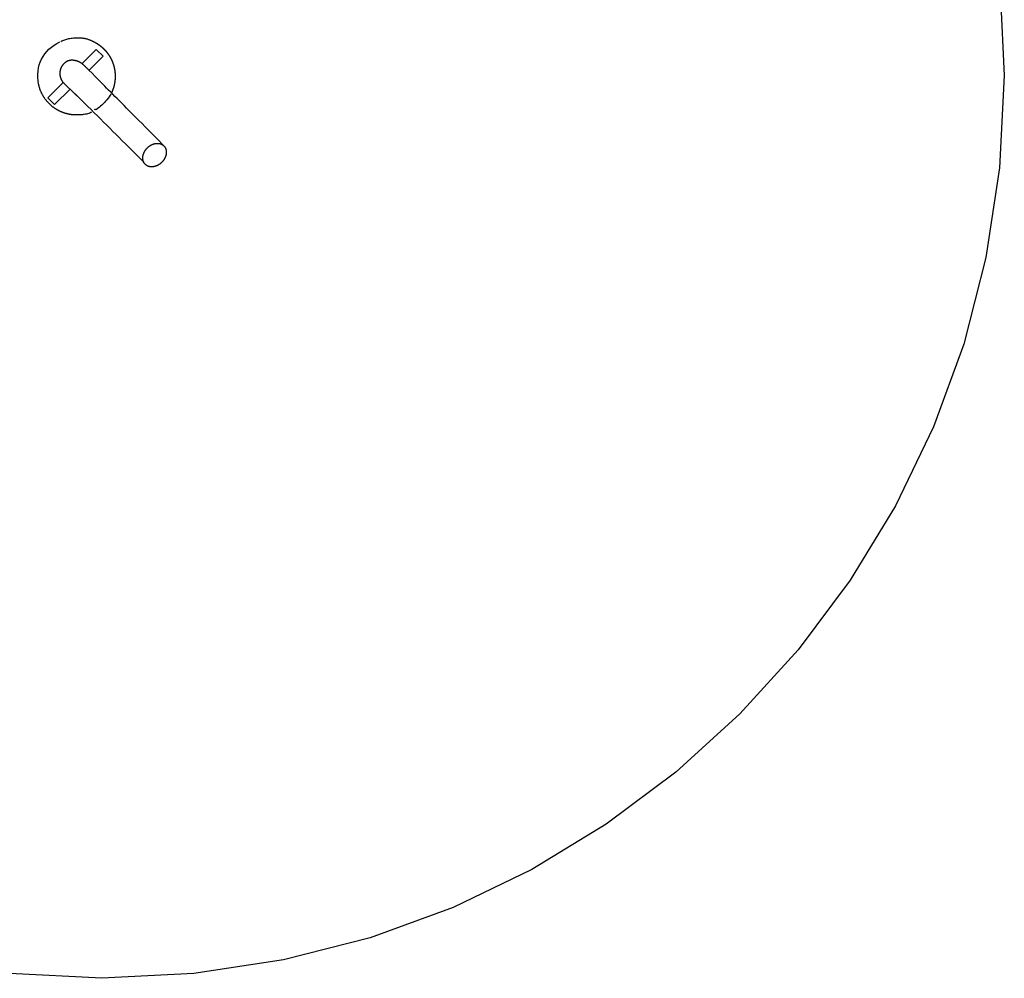
# Model space of a CAD drawing. Units: millimetres. Extents: x 893.49 to 900.49, y -282.64 to -275.64.
# Drawn here: x 896.67 to 900.49, y -282.64 to -278.92 of the extents above; entities that cross this region are included whole.
import ezdxf

# ---------------------------------------------------------------- set-up
doc = ezdxf.new("R2010")
doc.units = ezdxf.units.MM
for name, pattern in [('NEW_LINE80', [1.5, 1, -0.5]), ('NEW_LINE81', [1.5, 1, -0.5]), ('NEW_LINE82', [1.5, 1, -0.5]), ('NEW_LINE83', [1.5, 1, -0.5]), ('NEW_LINE84', [1.5, 1, -0.5]), ('NEW_LINE85', [0.8, 0.5, -0.3])]:
    doc.linetypes.add(name, pattern=pattern)

msp = doc.modelspace()

# ---------------------------------------------------------------- linework, layer by layer
at = {"color": 4, "linetype": 'NEW_LINE80'}
msp.add_lwpolyline([(900.4721, -278.7776), (900.4902, -279.1354), (900.4902, -279.1354), (900.4721, -279.4932), (900.419, -279.8407), (900.3328, -280.1761), (900.2151, -280.4976), (900.0677, -280.8036), (899.8923, -281.0921), (899.6908, -281.3616), (899.4649, -281.6101), (899.2164, -281.8361), (898.9469, -282.0376), (898.6583, -282.2129), (898.3524, -282.3603), (898.0308, -282.478), (897.6954, -282.5643), (897.348, -282.6173), (896.9902, -282.6354), (896.9902, -282.6354), (896.6324, -282.6173)], dxfattribs=at)
at = {"color": 4, "linetype": 'NEW_LINE81'}
msp.add_lwpolyline([(900.4721, -278.7776), (900.4902, -279.1354), (900.4902, -279.1354), (900.4721, -279.4932), (900.419, -279.8407), (900.3328, -280.1761), (900.2151, -280.4976), (900.0677, -280.8036), (899.8923, -281.0921), (899.6908, -281.3616), (899.4649, -281.6101), (899.2164, -281.8361), (898.9469, -282.0376), (898.6583, -282.2129), (898.3524, -282.3603), (898.0308, -282.478), (897.6954, -282.5643), (897.348, -282.6173), (896.9902, -282.6354), (896.9902, -282.6354), (896.6324, -282.6173)], dxfattribs=at)
at = {"color": 4, "linetype": 'NEW_LINE82'}
msp.add_lwpolyline([(900.4721, -278.7776), (900.4902, -279.1354), (900.4902, -279.1354), (900.4721, -279.4932), (900.419, -279.8407), (900.3328, -280.1761), (900.2151, -280.4976), (900.0677, -280.8036), (899.8923, -281.0921), (899.6908, -281.3616), (899.4649, -281.6101), (899.2164, -281.8361), (898.9469, -282.0376), (898.6583, -282.2129), (898.3524, -282.3603), (898.0308, -282.478), (897.6954, -282.5643), (897.348, -282.6173), (896.9902, -282.6354), (896.9902, -282.6354), (896.6324, -282.6173)], dxfattribs=at)
at = {"color": 4, "linetype": 'NEW_LINE83'}
msp.add_lwpolyline([(900.4721, -278.7776), (900.4902, -279.1354), (900.4902, -279.1354), (900.4721, -279.4932), (900.419, -279.8407), (900.3328, -280.1761), (900.2151, -280.4976), (900.0677, -280.8036), (899.8923, -281.0921), (899.6908, -281.3616), (899.4649, -281.6101), (899.2164, -281.8361), (898.9469, -282.0376), (898.6583, -282.2129), (898.3524, -282.3603), (898.0308, -282.478), (897.6954, -282.5643), (897.348, -282.6173), (896.9902, -282.6354), (896.9902, -282.6354), (896.6324, -282.6173)], dxfattribs=at)
at = {"color": 4, "linetype": 'NEW_LINE84'}
msp.add_lwpolyline([(900.4721, -278.7776), (900.4902, -279.1354), (900.4902, -279.1354), (900.4721, -279.4932), (900.419, -279.8407), (900.3328, -280.1761), (900.2151, -280.4976), (900.0677, -280.8036), (899.8923, -281.0921), (899.6908, -281.3616), (899.4649, -281.6101), (899.2164, -281.8361), (898.9469, -282.0376), (898.6583, -282.2129), (898.3524, -282.3603), (898.0308, -282.478), (897.6954, -282.5643), (897.348, -282.6173), (896.9902, -282.6354), (896.9902, -282.6354), (896.6324, -282.6173)], dxfattribs=at)
at = {"color": 1}
for points in [[(896.9511, -279.2769), (896.9511, -279.2769), (896.9475, -279.2788), (896.9437, -279.2805), (896.9397, -279.282), (896.9355, -279.2832), (896.9313, -279.2843), (896.9271, -279.2852), (896.9228, -279.2859), (896.9186, -279.2865), (896.9146, -279.2869), (896.9106, -279.2873), (896.9069, -279.2875), (896.9033, -279.2877), (896.9001, -279.2878), (896.8971, -279.2878), (896.8946, -279.2878), (896.8924, -279.2878), (896.8924, -279.2878), (896.8905, -279.2878), (896.8885, -279.2878), (896.8866, -279.2878), (896.8847, -279.2877), (896.8828, -279.2876), (896.8809, -279.2874), (896.879, -279.2873), (896.8771, -279.2871), (896.8752, -279.2869), (896.8733, -279.2867), (896.8714, -279.2864), (896.8696, -279.2861), (896.8677, -279.2858), (896.8658, -279.2855), (896.864, -279.2852), (896.8622, -279.2848), (896.8622, -279.2848), (896.8603, -279.2844), (896.8585, -279.284), (896.8567, -279.2836), (896.8549, -279.2831), (896.8531, -279.2827), (896.8513, -279.2822), (896.8496, -279.2817), (896.8478, -279.2811), (896.846, -279.2806), (896.8443, -279.28), (896.8426, -279.2794), (896.8408, -279.2788), (896.8391, -279.2781), (896.8374, -279.2774), (896.8357, -279.2768), (896.834, -279.2761), (896.834, -279.2761), (896.8323, -279.2753), (896.8307, -279.2746), (896.829, -279.2739), (896.8274, -279.2731), (896.8258, -279.2723), (896.8241, -279.2715), (896.8225, -279.2706), (896.8209, -279.2697), (896.8193, -279.2689), (896.8177, -279.268), (896.8162, -279.2671), (896.8146, -279.2661), (896.8131, -279.2652), (896.8116, -279.2642), (896.81, -279.2632), (896.8085, -279.2622), (896.8085, -279.2622), (896.8071, -279.2612), (896.8056, -279.2602), (896.8041, -279.2591), (896.8027, -279.258), (896.8012, -279.257), (896.7998, -279.2559), (896.7984, -279.2547), (896.797, -279.2536), (896.7956, -279.2524), (896.7942, -279.2513), (896.7929, -279.2501), (896.7915, -279.2489), (896.7902, -279.2477), (896.7889, -279.2464), (896.7876, -279.2452), (896.7863, -279.2439), (896.7863, -279.2439), (896.7851, -279.2426), (896.7838, -279.2414), (896.7826, -279.24), (896.7814, -279.2387), (896.7802, -279.2374), (896.779, -279.236), (896.7778, -279.2346), (896.7766, -279.2333), (896.7755, -279.2319), (896.7744, -279.2305), (896.7733, -279.229), (896.7722, -279.2276), (896.7711, -279.2261), (896.7701, -279.2247), (896.769, -279.2232), (896.768, -279.2217), (896.768, -279.2217), (896.767, -279.2202), (896.766, -279.2187), (896.7651, -279.2172), (896.7641, -279.2156), (896.7632, -279.2141), (896.7623, -279.2125), (896.7614, -279.2109), (896.7605, -279.2093), (896.7596, -279.2077), (896.7588, -279.2061), (896.758, -279.2045), (896.7572, -279.2029), (896.7564, -279.2012), (896.7556, -279.1996), (896.7549, -279.1979), (896.7542, -279.1962), (896.7542, -279.1962), (896.7535, -279.1945), (896.7528, -279.1928), (896.7521, -279.1911), (896.7515, -279.1894), (896.7509, -279.1877), (896.7503, -279.186), (896.7497, -279.1842), (896.7491, -279.1824), (896.7486, -279.1807), (896.7481, -279.1789), (896.7476, -279.1771), (896.7471, -279.1753), (896.7467, -279.1735), (896.7462, -279.1717), (896.7458, -279.1699), (896.7454, -279.1681), (896.7454, -279.1681), (896.7433, -279.1552), (896.7422, -279.1425), (896.7422, -279.1299), (896.7432, -279.1176), (896.7451, -279.1056), (896.7481, -279.0939), (896.752, -279.0825), (896.7568, -279.0716), (896.7627, -279.0611), (896.7694, -279.0511), (896.7771, -279.0417), (896.7856, -279.0328), (896.795, -279.0246), (896.8053, -279.0171), (896.8165, -279.0102), (896.8284, -279.0042)], [(896.8322, -279.0023), (896.8322, -279.0023), (896.8358, -279.0007), (896.8395, -278.9991), (896.8432, -278.9976), (896.847, -278.9962), (896.8509, -278.9949), (896.8549, -278.9938), (896.8589, -278.9927), (896.863, -278.9918), (896.8672, -278.9909), (896.8715, -278.9902), (896.876, -278.9896), (896.8805, -278.9891), (896.8852, -278.9888), (896.8899, -278.9885), (896.8948, -278.9884), (896.8999, -278.9884), (896.8999, -278.9884), (896.9015, -278.9886), (896.9032, -278.9887), (896.9049, -278.9888), (896.9066, -278.9889), (896.9083, -278.989), (896.9101, -278.9891), (896.9119, -278.9892), (896.9137, -278.9893), (896.9156, -278.9895), (896.9175, -278.9897), (896.9194, -278.9899), (896.9213, -278.9901), (896.9232, -278.9904), (896.9251, -278.9907), (896.927, -278.9911), (896.9289, -278.9916), (896.9289, -278.9916), (896.9314, -278.9923), (896.9339, -278.9931), (896.9364, -278.9939), (896.9388, -278.9947), (896.9412, -278.9956), (896.9435, -278.9965), (896.9457, -278.9974), (896.9477, -278.9982), (896.9496, -278.9991), (896.9514, -278.9998), (896.953, -279.0005), (896.9543, -279.0012), (896.9555, -279.0017), (896.9564, -279.0021), (896.957, -279.0025), (896.9574, -279.0026), (896.9574, -279.0026), (896.9578, -279.0028), (896.9582, -279.003), (896.9587, -279.0033), (896.959, -279.0034), (896.9595, -279.0036), (896.9599, -279.0039), (896.9603, -279.0041), (896.9607, -279.0043), (896.9611, -279.0045), (896.9615, -279.0047), (896.9619, -279.0049), (896.9623, -279.0051), (896.9627, -279.0053), (896.9631, -279.0055), (896.9635, -279.0057), (896.9639, -279.0059), (896.9639, -279.0059), (896.9643, -279.0062), (896.9647, -279.0064), (896.9651, -279.0066), (896.9655, -279.0068), (896.9659, -279.0071), (896.9663, -279.0073), (896.9666, -279.0075), (896.967, -279.0077), (896.9674, -279.008), (896.9678, -279.0082), (896.9682, -279.0084), (896.9686, -279.0086), (896.969, -279.0089), (896.9694, -279.0091), (896.9698, -279.0093), (896.9701, -279.0095), (896.9701, -279.0095), (896.9705, -279.0098), (896.9709, -279.01), (896.9713, -279.0103), (896.9717, -279.0105), (896.9721, -279.0107), (896.9725, -279.011), (896.9729, -279.0112), (896.9732, -279.0115), (896.9736, -279.0117), (896.974, -279.012), (896.9744, -279.0122), (896.9747, -279.0125), (896.9751, -279.0127), (896.9755, -279.013), (896.9759, -279.0132), (896.9762, -279.0134), (896.9762, -279.0134), (896.9765, -279.0137), (896.9768, -279.0138), (896.9771, -279.014), (896.9774, -279.0142), (896.9777, -279.0144), (896.9779, -279.0146), (896.9782, -279.0148), (896.9785, -279.015), (896.9788, -279.0152), (896.979, -279.0154), (896.9793, -279.0156), (896.9796, -279.0158), (896.9798, -279.016), (896.9801, -279.0161), (896.9804, -279.0164), (896.9807, -279.0165), (896.9807, -279.0165), (896.9809, -279.0167), (896.9812, -279.017), (896.9815, -279.0172), (896.9818, -279.0174), (896.982, -279.0176), (896.9823, -279.0178), (896.9826, -279.018), (896.9828, -279.0182), (896.9831, -279.0184), (896.9834, -279.0186), (896.9836, -279.0188), (896.9839, -279.019), (896.9842, -279.0192), (896.9844, -279.0194), (896.9847, -279.0196), (896.985, -279.0198), (896.985, -279.0198), (896.9852, -279.02), (896.9855, -279.0202), (896.9858, -279.0205), (896.986, -279.0207), (896.9863, -279.0209), (896.9866, -279.0211), (896.9868, -279.0213), (896.9871, -279.0215), (896.9873, -279.0217), (896.9876, -279.022), (896.9879, -279.0222), (896.9881, -279.0224), (896.9884, -279.0226), (896.9886, -279.0228), (896.9889, -279.023), (896.9891, -279.0232), (896.9891, -279.0232), (896.9894, -279.0235), (896.9897, -279.0237), (896.9899, -279.0239), (896.9902, -279.0241), (896.9904, -279.0244), (896.9907, -279.0246), (896.991, -279.0248), (896.9912, -279.025), (896.9915, -279.0252), (896.9917, -279.0254), (896.992, -279.0257), (896.9922, -279.0259), (896.9925, -279.0261), (896.9927, -279.0263), (896.993, -279.0266), (896.9932, -279.0268), (896.9932, -279.0268), (896.9936, -279.0272), (896.994, -279.0276), (896.9945, -279.028), (896.9949, -279.0283), (896.9953, -279.0287), (896.9957, -279.0291), (896.9961, -279.0295), (896.9965, -279.0299), (896.9969, -279.0303), (896.9973, -279.0307), (896.9977, -279.0311), (896.9981, -279.0315), (896.9985, -279.0319), (896.9989, -279.0323), (896.9993, -279.0327), (896.9997, -279.033), (896.9997, -279.033), (897.0001, -279.0335), (897.0005, -279.0339), (897.0009, -279.0343), (897.0013, -279.0347), (897.0016, -279.0351), (897.002, -279.0355), (897.0024, -279.0359), (897.0028, -279.0363), (897.0032, -279.0367), (897.0036, -279.0372), (897.004, -279.0376), (897.0043, -279.038), (897.0047, -279.0384), (897.0051, -279.0388), (897.0054, -279.0393), (897.0058, -279.0397), (897.0058, -279.0397), (897.0062, -279.0401), (897.0065, -279.0405), (897.0069, -279.041), (897.0073, -279.0414), (897.0076, -279.0419), (897.008, -279.0423), (897.0083, -279.0427), (897.0087, -279.0431), (897.009, -279.0436), (897.0094, -279.044), (897.0098, -279.0445), (897.0101, -279.0449), (897.0105, -279.0453), (897.0108, -279.0458), (897.0111, -279.0462), (897.0115, -279.0467), (897.0115, -279.0467), (897.0118, -279.0471), (897.0122, -279.0476), (897.0125, -279.048), (897.0129, -279.0485), (897.0132, -279.0489), (897.0135, -279.0494), (897.0139, -279.0498), (897.0142, -279.0503), (897.0145, -279.0508), (897.0148, -279.0512), (897.0152, -279.0517), (897.0155, -279.0521), (897.0158, -279.0526), (897.0161, -279.0531), (897.0164, -279.0535), (897.0167, -279.054), (897.0167, -279.054), (897.0169, -279.0542), (897.017, -279.0544), (897.0171, -279.0546), (897.0173, -279.0547), (897.0174, -279.0549), (897.0175, -279.0551), (897.0176, -279.0553), (897.0177, -279.0555), (897.0179, -279.0557), (897.018, -279.0559), (897.0181, -279.0561), (897.0182, -279.0562), (897.0184, -279.0564), (897.0185, -279.0566), (897.0186, -279.0568), (897.0187, -279.057), (897.0187, -279.057), (897.0189, -279.0572), (897.019, -279.0574), (897.0191, -279.0576), (897.0192, -279.0578), (897.0193, -279.058), (897.0195, -279.0582), (897.0196, -279.0583), (897.0197, -279.0585), (897.0198, -279.0587), (897.0199, -279.0589), (897.0201, -279.0591), (897.0202, -279.0593), (897.0203, -279.0595), (897.0204, -279.0597), (897.0205, -279.0599), (897.0206, -279.0601), (897.0206, -279.0601), (897.0208, -279.0603), (897.0209, -279.0604), (897.021, -279.0607), (897.0211, -279.0608), (897.0212, -279.061), (897.0214, -279.0612), (897.0215, -279.0614), (897.0216, -279.0616), (897.0217, -279.0618), (897.0218, -279.062), (897.0219, -279.0622), (897.022, -279.0624), (897.0222, -279.0626), (897.0223, -279.0628), (897.0224, -279.063), (897.0225, -279.0632), (897.0225, -279.0632), (897.0226, -279.0634), (897.0227, -279.0636), (897.0228, -279.0638), (897.0229, -279.064), (897.0231, -279.0642), (897.0232, -279.0644), (897.0233, -279.0646), (897.0234, -279.0648), (897.0235, -279.065), (897.0236, -279.0652), (897.0238, -279.0654), (897.0238, -279.0656), (897.024, -279.0658), (897.0241, -279.066), (897.0242, -279.0662), (897.0243, -279.0663)], [(896.9161, -279.0869), (896.9693, -279.0337), (896.9954, -279.0597), (896.941, -279.1141)], [(897.2293, -279.4067), (897.2098, -279.3849), (897.1971, -279.3722), (897.1845, -279.3595), (897.1719, -279.3468), (897.1592, -279.3341), (897.1466, -279.3214), (897.1339, -279.3087), (897.1213, -279.296), (897.1087, -279.2834), (897.096, -279.2707), (897.096, -279.2707), (897.0864, -279.261), (897.077, -279.2516), (897.0679, -279.2423), (897.0589, -279.2334), (897.0502, -279.2246), (897.0417, -279.216), (897.0334, -279.2076), (897.0252, -279.1994), (897.0172, -279.1914), (897.0094, -279.1835), (897.0018, -279.1758), (896.9942, -279.1682), (896.9868, -279.1607), (896.9795, -279.1534), (896.9724, -279.1462), (896.9653, -279.139), (896.9526, -279.1263), (896.94, -279.1137), (896.94, -279.1137), (896.9392, -279.1129), (896.9384, -279.1121), (896.9377, -279.1113), (896.9368, -279.1105), (896.9361, -279.1097), (896.9353, -279.1089), (896.9345, -279.1081), (896.9337, -279.1073), (896.9329, -279.1065), (896.9321, -279.1057), (896.9313, -279.1049), (896.9305, -279.1041), (896.9297, -279.1034), (896.9289, -279.1025), (896.9282, -279.1018), (896.9273, -279.101), (896.9273, -279.101), (896.9269, -279.1005), (896.9264, -279.1), (896.9258, -279.0995), (896.9253, -279.099), (896.9248, -279.0985), (896.9243, -279.098), (896.9238, -279.0975), (896.9233, -279.097), (896.9228, -279.0966), (896.9223, -279.0961), (896.9218, -279.0956), (896.9213, -279.0951), (896.9208, -279.0947), (896.9203, -279.0942), (896.9198, -279.0938), (896.9192, -279.0933), (896.9192, -279.0933), (896.9187, -279.0929), (896.9182, -279.0924), (896.9177, -279.092), (896.9172, -279.0916), (896.9167, -279.0911), (896.9161, -279.0907), (896.9156, -279.0903), (896.915, -279.0899), (896.9145, -279.0895), (896.914, -279.0891), (896.9134, -279.0887), (896.9129, -279.0883), (896.9124, -279.0879), (896.9118, -279.0875), (896.9113, -279.0871), (896.9107, -279.0867), (896.9107, -279.0867), (896.9102, -279.0864), (896.9096, -279.086), (896.909, -279.0856), (896.9085, -279.0853), (896.9079, -279.085), (896.9073, -279.0846), (896.9067, -279.0843), (896.9061, -279.0839), (896.9056, -279.0836), (896.905, -279.0833), (896.9044, -279.083), (896.9038, -279.0826), (896.9032, -279.0823), (896.9025, -279.082), (896.9019, -279.0818), (896.9013, -279.0815), (896.9013, -279.0815), (896.9007, -279.0812), (896.9, -279.0809), (896.8994, -279.0807), (896.8988, -279.0804), (896.8981, -279.0801), (896.8974, -279.0799), (896.8968, -279.0796), (896.8961, -279.0794), (896.8954, -279.0792), (896.8948, -279.0789), (896.8941, -279.0787), (896.8934, -279.0785), (896.8927, -279.0783), (896.892, -279.0781), (896.8913, -279.0779), (896.8905, -279.0777), (896.8905, -279.0777), (896.8896, -279.0775), (896.8886, -279.0773), (896.8877, -279.0771), (896.8868, -279.0769), (896.8859, -279.0768), (896.8849, -279.0766), (896.884, -279.0764), (896.8831, -279.0763), (896.8822, -279.0762), (896.8813, -279.0761), (896.8805, -279.076), (896.8796, -279.0759), (896.8787, -279.0758), (896.8779, -279.0758), (896.877, -279.0757), (896.8762, -279.0757), (896.8762, -279.0757), (896.8754, -279.0757), (896.8745, -279.0757), (896.8737, -279.0757), (896.8729, -279.0757), (896.8721, -279.0758), (896.8713, -279.0758), (896.8705, -279.0759), (896.8697, -279.076), (896.8689, -279.0761), (896.8681, -279.0762), (896.8674, -279.0763), (896.8666, -279.0764), (896.8658, -279.0766), (896.8651, -279.0767), (896.8643, -279.0769), (896.8636, -279.0771), (896.8636, -279.0771), (896.8629, -279.0773), (896.8621, -279.0775), (896.8614, -279.0777), (896.8607, -279.078), (896.86, -279.0782), (896.8593, -279.0785), (896.8586, -279.0788), (896.8578, -279.0791), (896.8572, -279.0794), (896.8565, -279.0797), (896.8558, -279.08), (896.8551, -279.0804), (896.8544, -279.0808), (896.8538, -279.0811), (896.8531, -279.0815), (896.8524, -279.0819), (896.8524, -279.0819), (896.8518, -279.0823), (896.8511, -279.0827), (896.8505, -279.0832), (896.8499, -279.0836), (896.8492, -279.0841), (896.8486, -279.0846), (896.848, -279.0851), (896.8473, -279.0856), (896.8467, -279.0861), (896.8461, -279.0867), (896.8455, -279.0872), (896.8449, -279.0878), (896.8443, -279.0884), (896.8436, -279.0889), (896.843, -279.0895), (896.8424, -279.0901), (896.8424, -279.0901), (896.8417, -279.091), (896.8409, -279.0919), (896.8401, -279.0928), (896.8394, -279.0937), (896.8386, -279.0946), (896.8379, -279.0956), (896.8372, -279.0965), (896.8366, -279.0975), (896.8359, -279.0985), (896.8353, -279.0995), (896.8347, -279.1006), (896.8341, -279.1016), (896.8336, -279.1027), (896.833, -279.1037), (896.8325, -279.1048), (896.832, -279.1059), (896.832, -279.1059), (896.8316, -279.107), (896.8311, -279.1081), (896.8307, -279.1093), (896.8303, -279.1104), (896.8299, -279.1116), (896.8296, -279.1127), (896.8293, -279.1139), (896.829, -279.1151), (896.8287, -279.1163), (896.8285, -279.1175), (896.8283, -279.1187), (896.8281, -279.1199), (896.828, -279.1211), (896.8278, -279.1224), (896.8278, -279.1236), (896.8277, -279.1248), (896.8277, -279.1248), (896.8277, -279.1261), (896.8277, -279.1273), (896.8277, -279.1286), (896.8278, -279.1298), (896.8279, -279.1311), (896.828, -279.1324), (896.8282, -279.1337), (896.8284, -279.1349), (896.8286, -279.1362), (896.8289, -279.1375), (896.8292, -279.1388), (896.8295, -279.14), (896.8299, -279.1413), (896.8303, -279.1426), (896.8307, -279.1439), (896.8311, -279.1451), (896.8311, -279.1451), (896.8317, -279.1464), (896.8322, -279.1477), (896.8328, -279.149), (896.8334, -279.1502), (896.8341, -279.1515), (896.8348, -279.1527), (896.8355, -279.154), (896.8363, -279.1552), (896.8371, -279.1565), (896.8379, -279.1577), (896.8388, -279.159), (896.8398, -279.1602), (896.8408, -279.1614), (896.8418, -279.1626), (896.8428, -279.1638), (896.8439, -279.165), (896.8892, -279.208), (896.8892, -279.208), (896.893, -279.2119), (896.8954, -279.2142), (896.8965, -279.2152), (896.8965, -279.2153), (896.8958, -279.2145), (896.8945, -279.2131), (896.8929, -279.2115), (896.8911, -279.2097), (896.8895, -279.208), (896.8882, -279.2067), (896.8875, -279.206), (896.8876, -279.206), (896.8888, -279.2072), (896.8912, -279.2095), (896.8951, -279.2134), (896.9007, -279.219), (896.9128, -279.2311), (896.9249, -279.2431), (896.937, -279.2552), (896.9491, -279.2672), (896.9612, -279.2793), (896.9733, -279.2913), (896.9854, -279.3034), (896.9975, -279.3154), (897.0096, -279.3275), (897.0217, -279.3395), (897.0338, -279.3516), (897.0459, -279.3636), (897.058, -279.3757), (897.0701, -279.3878), (897.0822, -279.3998), (897.0943, -279.4119), (897.1064, -279.4239), (897.1185, -279.436), (897.1306, -279.448), (897.1427, -279.4601), (897.1548, -279.4721)], [(897.0243, -279.0663), (897.0243, -279.0663), (897.0244, -279.0666), (897.0245, -279.0668), (897.0246, -279.067), (897.0247, -279.0672), (897.0248, -279.0674), (897.0249, -279.0676), (897.025, -279.0678), (897.0251, -279.068), (897.0252, -279.0682), (897.0253, -279.0684), (897.0255, -279.0686), (897.0255, -279.0688), (897.0257, -279.069), (897.0258, -279.0692), (897.0259, -279.0694), (897.026, -279.0696), (897.026, -279.0696), (897.0261, -279.0698), (897.0262, -279.07), (897.0263, -279.0702), (897.0264, -279.0704), (897.0265, -279.0706), (897.0266, -279.0708), (897.0267, -279.071), (897.0268, -279.0712), (897.0269, -279.0714), (897.027, -279.0716), (897.0271, -279.0718), (897.0272, -279.072), (897.0273, -279.0722), (897.0274, -279.0724), (897.0275, -279.0726), (897.0276, -279.0728), (897.0276, -279.0728), (897.0277, -279.073), (897.0278, -279.0732), (897.0279, -279.0734), (897.028, -279.0737), (897.0281, -279.0739), (897.0282, -279.0741), (897.0283, -279.0743), (897.0284, -279.0745), (897.0285, -279.0747), (897.0286, -279.0749), (897.0287, -279.0751), (897.0288, -279.0753), (897.0289, -279.0755), (897.0289, -279.0757), (897.029, -279.0759), (897.0291, -279.0761), (897.0291, -279.0761), (897.0292, -279.0763), (897.0293, -279.0765), (897.0294, -279.0767), (897.0295, -279.077), (897.0296, -279.0772), (897.0297, -279.0774), (897.0298, -279.0776), (897.0299, -279.0778), (897.03, -279.078), (897.0301, -279.0782), (897.0302, -279.0784), (897.0302, -279.0786), (897.0303, -279.0788), (897.0304, -279.0791), (897.0305, -279.0793), (897.0306, -279.0795), (897.0306, -279.0795), (897.0308, -279.0799), (897.0309, -279.0803), (897.0311, -279.0807), (897.0313, -279.0812), (897.0315, -279.0816), (897.0316, -279.082), (897.0318, -279.0824), (897.032, -279.0828), (897.0321, -279.0833), (897.0323, -279.0837), (897.0325, -279.0841), (897.0326, -279.0846), (897.0328, -279.085), (897.033, -279.0854), (897.0331, -279.0858), (897.0333, -279.0863), (897.0333, -279.0863), (897.0334, -279.0867), (897.0336, -279.0871), (897.0337, -279.0876), (897.0339, -279.088), (897.034, -279.0885), (897.0342, -279.0889), (897.0343, -279.0893), (897.0345, -279.0897), (897.0346, -279.0902), (897.0348, -279.0906), (897.0349, -279.0911), (897.0351, -279.0915), (897.0352, -279.0919), (897.0353, -279.0924), (897.0355, -279.0928), (897.0356, -279.0932), (897.0356, -279.0932), (897.0358, -279.0937), (897.0359, -279.0941), (897.036, -279.0946), (897.0362, -279.095), (897.0363, -279.0955), (897.0364, -279.0959), (897.0366, -279.0964), (897.0367, -279.0968), (897.0368, -279.0972), (897.0369, -279.0977), (897.0371, -279.0981), (897.0372, -279.0986), (897.0373, -279.099), (897.0374, -279.0995), (897.0375, -279.0999), (897.0376, -279.1003), (897.0376, -279.1003), (897.0378, -279.1008), (897.0379, -279.1013), (897.038, -279.1017), (897.0381, -279.1022), (897.0382, -279.1026), (897.0383, -279.1031), (897.0385, -279.1035), (897.0385, -279.104), (897.0387, -279.1045), (897.0388, -279.1049), (897.0389, -279.1054), (897.039, -279.1058), (897.0391, -279.1063), (897.0391, -279.1067), (897.0392, -279.1072), (897.0393, -279.1076), (897.0393, -279.1076), (897.0394, -279.1077), (897.0394, -279.1078), (897.0394, -279.1079), (897.0394, -279.108), (897.0394, -279.1081), (897.0394, -279.1082), (897.0395, -279.1083), (897.0395, -279.1084), (897.0395, -279.1085), (897.0395, -279.1086), (897.0396, -279.1087), (897.0396, -279.1088), (897.0396, -279.1089), (897.0396, -279.109), (897.0396, -279.1091), (897.0396, -279.1092), (897.0396, -279.1092), (897.0397, -279.1093), (897.0397, -279.1094), (897.0397, -279.1095), (897.0397, -279.1096), (897.0397, -279.1097), (897.0397, -279.1098), (897.0398, -279.1099), (897.0398, -279.1099), (897.0398, -279.1101), (897.0398, -279.1102), (897.0399, -279.1102), (897.0399, -279.1103), (897.0399, -279.1104), (897.0399, -279.1105), (897.0399, -279.1106), (897.0399, -279.1107), (897.0399, -279.1107), (897.0399, -279.1108), (897.04, -279.1109), (897.04, -279.111), (897.04, -279.1111), (897.04, -279.1112), (897.04, -279.1113), (897.0401, -279.1114), (897.0401, -279.1115), (897.0401, -279.1116), (897.0401, -279.1117), (897.0401, -279.1118), (897.0401, -279.1119), (897.0402, -279.112), (897.0402, -279.1121), (897.0402, -279.1122), (897.0402, -279.1123), (897.0402, -279.1123), (897.0402, -279.1124), (897.0402, -279.1125), (897.0403, -279.1126), (897.0403, -279.1127), (897.0403, -279.1128), (897.0403, -279.1129), (897.0403, -279.113), (897.0403, -279.1131), (897.0404, -279.1132), (897.0404, -279.1133), (897.0404, -279.1134), (897.0404, -279.1135), (897.0404, -279.1136), (897.0404, -279.1137), (897.0405, -279.1137), (897.0405, -279.1138), (897.0405, -279.1138), (897.0405, -279.1142), (897.0406, -279.1146), (897.0406, -279.115), (897.0407, -279.1153), (897.0407, -279.1157), (897.0408, -279.1161), (897.0409, -279.1164), (897.0409, -279.1168), (897.041, -279.1172), (897.041, -279.1175), (897.0411, -279.1179), (897.0411, -279.1183), (897.0412, -279.1187), (897.0412, -279.119), (897.0412, -279.1194), (897.0413, -279.1197), (897.0413, -279.1197), (897.0413, -279.1201), (897.0414, -279.1205), (897.0414, -279.1209), (897.0414, -279.1212), (897.0415, -279.1216), (897.0415, -279.122), (897.0416, -279.1224), (897.0416, -279.1227), (897.0417, -279.1231), (897.0417, -279.1235), (897.0417, -279.1239), (897.0418, -279.1242), (897.0418, -279.1246), (897.0418, -279.125), (897.0418, -279.1253), (897.0419, -279.1257), (897.0419, -279.1257), (897.0419, -279.1261), (897.0419, -279.1265), (897.042, -279.1269), (897.042, -279.1272), (897.042, -279.1276), (897.0421, -279.128), (897.0421, -279.1284), (897.0421, -279.1287), (897.0421, -279.1291), (897.0422, -279.1295), (897.0422, -279.1299), (897.0422, -279.1302), (897.0422, -279.1306), (897.0422, -279.131), (897.0422, -279.1314), (897.0422, -279.1317), (897.0422, -279.1317), (897.0423, -279.1321), (897.0423, -279.1325), (897.0423, -279.1329), (897.0423, -279.1333), (897.0423, -279.1337), (897.0423, -279.134), (897.0423, -279.1344), (897.0423, -279.1348), (897.0424, -279.1352), (897.0424, -279.1356), (897.0424, -279.136), (897.0424, -279.1363), (897.0424, -279.1367), (897.0424, -279.1371), (897.0424, -279.1375), (897.0424, -279.1378), (897.0424, -279.1378), (897.0424, -279.1384), (897.0424, -279.1388), (897.0424, -279.1393), (897.0424, -279.1398), (897.0424, -279.1403), (897.0424, -279.1408), (897.0424, -279.1412), (897.0423, -279.1417), (897.0423, -279.1422), (897.0423, -279.1427), (897.0423, -279.1432), (897.0423, -279.1436), (897.0423, -279.1441), (897.0422, -279.1446), (897.0422, -279.1451), (897.0422, -279.1456), (897.0422, -279.1456), (897.0422, -279.146), (897.0421, -279.1465), (897.0421, -279.147), (897.0421, -279.1475), (897.042, -279.148), (897.042, -279.1484), (897.042, -279.1489), (897.0419, -279.1494), (897.0419, -279.1499), (897.0419, -279.1503), (897.0418, -279.1508), (897.0418, -279.1513), (897.0418, -279.1518), (897.0417, -279.1522), (897.0417, -279.1527), (897.0416, -279.1532), (897.0416, -279.1532), (897.0416, -279.1537), (897.0415, -279.1541), (897.0415, -279.1546), (897.0414, -279.1551), (897.0414, -279.1555), (897.0413, -279.156), (897.0412, -279.1565), (897.0412, -279.1569), (897.0411, -279.1574), (897.0411, -279.1579), (897.041, -279.1584), (897.0409, -279.1588), (897.0409, -279.1593), (897.0408, -279.1597), (897.0407, -279.1602), (897.0406, -279.1607), (897.0406, -279.1607), (897.0406, -279.1612), (897.0405, -279.1616), (897.0404, -279.1621), (897.0404, -279.1625), (897.0403, -279.163), (897.0402, -279.1635), (897.0401, -279.1639), (897.04, -279.1644), (897.04, -279.1649), (897.0399, -279.1653), (897.0398, -279.1658), (897.0397, -279.1662), (897.0396, -279.1667), (897.0395, -279.1672), (897.0394, -279.1676), (897.0393, -279.1681), (897.0393, -279.1681), (897.0392, -279.1685), (897.0391, -279.169), (897.0391, -279.1694), (897.0389, -279.1699), (897.0389, -279.1704), (897.0387, -279.1708), (897.0387, -279.1713), (897.0385, -279.1717), (897.0384, -279.1722), (897.0383, -279.1726), (897.0382, -279.1731), (897.0381, -279.1735), (897.038, -279.174), (897.0379, -279.1744), (897.0378, -279.1749), (897.0376, -279.1753), (897.0376, -279.1753), (897.0375, -279.1758), (897.0374, -279.1762), (897.0373, -279.1767), (897.0372, -279.1771), (897.0371, -279.1776), (897.0369, -279.178), (897.0368, -279.1785), (897.0367, -279.1789), (897.0366, -279.1794), (897.0364, -279.1798), (897.0363, -279.1803), (897.0362, -279.1807), (897.0361, -279.1811), (897.0359, -279.1816), (897.0358, -279.182), (897.0356, -279.1824), (897.0356, -279.1824), (897.0355, -279.1829), (897.0353, -279.1833), (897.0352, -279.1838), (897.035, -279.1842), (897.0349, -279.1846), (897.0347, -279.1851), (897.0346, -279.1855), (897.0344, -279.1859), (897.0342, -279.1864), (897.0341, -279.1868), (897.0339, -279.1872), (897.0338, -279.1877), (897.0337, -279.1881), (897.0335, -279.1885), (897.0334, -279.189), (897.0333, -279.1894), (897.0333, -279.1894), (897.0331, -279.1902), (897.0329, -279.1909), (897.0327, -279.1917), (897.0324, -279.1924), (897.0322, -279.1932), (897.0319, -279.194), (897.0316, -279.1948), (897.0313, -279.1956), (897.031, -279.1964), (897.0307, -279.1972), (897.0303, -279.198), (897.0299, -279.1988), (897.0296, -279.1996), (897.0292, -279.2005), (897.0288, -279.2013), (897.0283, -279.2021)], [(896.8689, -279.1862), (896.8077, -279.2474), (896.7817, -279.2213), (896.8425, -279.1605)], [(897.1672, -279.4153), (897.1672, -279.4153), (897.1681, -279.4144), (897.1691, -279.4135), (897.17, -279.4127), (897.171, -279.4118), (897.172, -279.411), (897.173, -279.4102), (897.174, -279.4094), (897.175, -279.4087), (897.176, -279.408), (897.1771, -279.4073), (897.1781, -279.4066), (897.1791, -279.4059), (897.1802, -279.4053), (897.1813, -279.4047), (897.1823, -279.4041), (897.1834, -279.4036), (897.1834, -279.4036), (897.1845, -279.4031), (897.1855, -279.4026), (897.1866, -279.4021), (897.1877, -279.4016), (897.1888, -279.4012), (897.1899, -279.4008), (897.191, -279.4004), (897.1921, -279.4001), (897.1932, -279.3998), (897.1943, -279.3995), (897.1954, -279.3992), (897.1964, -279.3989), (897.1976, -279.3987), (897.1986, -279.3985), (897.1997, -279.3984), (897.2008, -279.3982), (897.2008, -279.3982), (897.2019, -279.3981), (897.203, -279.398), (897.204, -279.398), (897.2051, -279.3979), (897.2062, -279.3979), (897.2072, -279.3979), (897.2083, -279.3979), (897.2093, -279.398), (897.2104, -279.3981), (897.2114, -279.3982), (897.2124, -279.3984), (897.2134, -279.3985), (897.2145, -279.3987), (897.2154, -279.3989), (897.2164, -279.3992), (897.2174, -279.3995), (897.2174, -279.3995), (897.2184, -279.3998), (897.2193, -279.4001), (897.2203, -279.4005), (897.2212, -279.4008), (897.2221, -279.4013), (897.223, -279.4017), (897.2239, -279.4022), (897.2248, -279.4026), (897.2256, -279.4032), (897.2265, -279.4037), (897.2273, -279.4043), (897.2281, -279.4049), (897.2289, -279.4055), (897.2296, -279.4062), (897.2304, -279.4069), (897.2311, -279.4076), (897.2311, -279.4076), (897.2318, -279.4083), (897.2325, -279.4091), (897.2332, -279.4098), (897.2338, -279.4106), (897.2344, -279.4114), (897.235, -279.4123), (897.2355, -279.4131), (897.236, -279.4139), (897.2365, -279.4148), (897.237, -279.4157), (897.2374, -279.4166), (897.2378, -279.4175), (897.2382, -279.4185), (897.2385, -279.4194), (897.2389, -279.4203), (897.2391, -279.4213), (897.2391, -279.4213), (897.2394, -279.4223), (897.2397, -279.4233), (897.2399, -279.4243), (897.2401, -279.4253), (897.2402, -279.4263), (897.2404, -279.4273), (897.2405, -279.4284), (897.2406, -279.4294), (897.2406, -279.4304), (897.2407, -279.4315), (897.2407, -279.4326), (897.2407, -279.4336), (897.2406, -279.4347), (897.2405, -279.4358), (897.2404, -279.4368), (897.2403, -279.4379), (897.2403, -279.4379), (897.2402, -279.439), (897.24, -279.4401), (897.2398, -279.4412), (897.2396, -279.4423), (897.2393, -279.4434), (897.239, -279.4445), (897.2387, -279.4456), (897.2384, -279.4466), (897.2381, -279.4477), (897.2377, -279.4488), (897.2373, -279.4499), (897.2368, -279.451), (897.2364, -279.4521), (897.2359, -279.4532), (897.2354, -279.4542), (897.2349, -279.4553), (897.2349, -279.4553), (897.2343, -279.4564), (897.2337, -279.4574), (897.2331, -279.4585), (897.2325, -279.4595), (897.2319, -279.4606), (897.2312, -279.4616), (897.2305, -279.4627), (897.2297, -279.4637), (897.229, -279.4647), (897.2282, -279.4657), (897.2274, -279.4667), (897.2266, -279.4677), (897.2257, -279.4686), (897.2249, -279.4696), (897.224, -279.4705), (897.223, -279.4715), (897.223, -279.4715), (897.2221, -279.4724), (897.2212, -279.4733), (897.2202, -279.4741), (897.2192, -279.475), (897.2183, -279.4758), (897.2173, -279.4766), (897.2163, -279.4774), (897.2152, -279.4781), (897.2142, -279.4788), (897.2132, -279.4795), (897.2121, -279.4802), (897.2111, -279.4809), (897.21, -279.4815), (897.209, -279.4821), (897.2079, -279.4827), (897.2068, -279.4832), (897.2068, -279.4832), (897.2058, -279.4837), (897.2047, -279.4842), (897.2036, -279.4847), (897.2025, -279.4852), (897.2014, -279.4856), (897.2003, -279.486), (897.1993, -279.4864), (897.1981, -279.4867), (897.1971, -279.487), (897.196, -279.4873), (897.1949, -279.4876), (897.1938, -279.4878), (897.1927, -279.4881), (897.1916, -279.4883), (897.1905, -279.4884), (897.1894, -279.4886), (897.1894, -279.4886), (897.1883, -279.4887), (897.1873, -279.4888), (897.1862, -279.4889), (897.1851, -279.4889), (897.1841, -279.4889), (897.183, -279.4889), (897.1819, -279.4889), (897.1809, -279.4888), (897.1799, -279.4887), (897.1788, -279.4886), (897.1778, -279.4884), (897.1768, -279.4883), (897.1758, -279.4881), (897.1748, -279.4878), (897.1738, -279.4876), (897.1728, -279.4873), (897.1728, -279.4873), (897.1719, -279.487), (897.1709, -279.4867), (897.17, -279.4863), (897.169, -279.4859), (897.1681, -279.4855), (897.1672, -279.4851), (897.1664, -279.4846), (897.1655, -279.4841), (897.1646, -279.4836), (897.1638, -279.4831), (897.163, -279.4825), (897.1622, -279.4819), (897.1614, -279.4813), (897.1606, -279.4806), (897.1599, -279.4799), (897.1591, -279.4792), (897.1591, -279.4792), (897.1584, -279.4785), (897.1577, -279.4777), (897.1571, -279.477), (897.1565, -279.4762), (897.1559, -279.4754), (897.1553, -279.4745), (897.1548, -279.4737), (897.1542, -279.4728), (897.1538, -279.472), (897.1533, -279.4711), (897.1529, -279.4702), (897.1524, -279.4693), (897.1521, -279.4683), (897.1517, -279.4674), (897.1514, -279.4664), (897.1511, -279.4655), (897.1511, -279.4655), (897.1508, -279.4645), (897.1506, -279.4635), (897.1504, -279.4625), (897.1502, -279.4615), (897.15, -279.4605), (897.1499, -279.4595), (897.1498, -279.4584), (897.1497, -279.4574), (897.1496, -279.4564), (897.1496, -279.4553), (897.1496, -279.4543), (897.1496, -279.4532), (897.1496, -279.4521), (897.1497, -279.451), (897.1498, -279.45), (897.1499, -279.4489), (897.1499, -279.4489), (897.1501, -279.4478), (897.1502, -279.4467), (897.1504, -279.4456), (897.1507, -279.4445), (897.1509, -279.4434), (897.1512, -279.4423), (897.1515, -279.4413), (897.1518, -279.4402), (897.1522, -279.4391), (897.1526, -279.438), (897.153, -279.4369), (897.1534, -279.4358), (897.1539, -279.4347), (897.1543, -279.4336), (897.1548, -279.4326), (897.1554, -279.4315), (897.1554, -279.4315), (897.1559, -279.4304), (897.1565, -279.4294), (897.1571, -279.4283), (897.1577, -279.4272), (897.1584, -279.4262), (897.1591, -279.4252), (897.1598, -279.4241), (897.1605, -279.4231), (897.1613, -279.4221), (897.162, -279.4211), (897.1628, -279.4201), (897.1636, -279.4191), (897.1645, -279.4182), (897.1654, -279.4172), (897.1663, -279.4163), (897.1672, -279.4153)]]:
    msp.add_lwpolyline(points, dxfattribs=at)
at = {"color": 253, "linetype": 'NEW_LINE85'}
msp.add_lwpolyline([(897.0265, -279.2055), (897.0265, -279.2055), (897.0231, -279.2113), (897.0191, -279.2171), (897.0148, -279.223), (897.0102, -279.2288), (897.0054, -279.2344), (897.0004, -279.2398), (896.9954, -279.245), (896.9905, -279.2497), (896.9857, -279.2541), (896.9811, -279.258), (896.9768, -279.2613), (896.9728, -279.264), (896.9694, -279.266), (896.9665, -279.2672), (896.9643, -279.2676), (896.9628, -279.2671)], dxfattribs=at)

doc.saveas('drawing.dxf')
